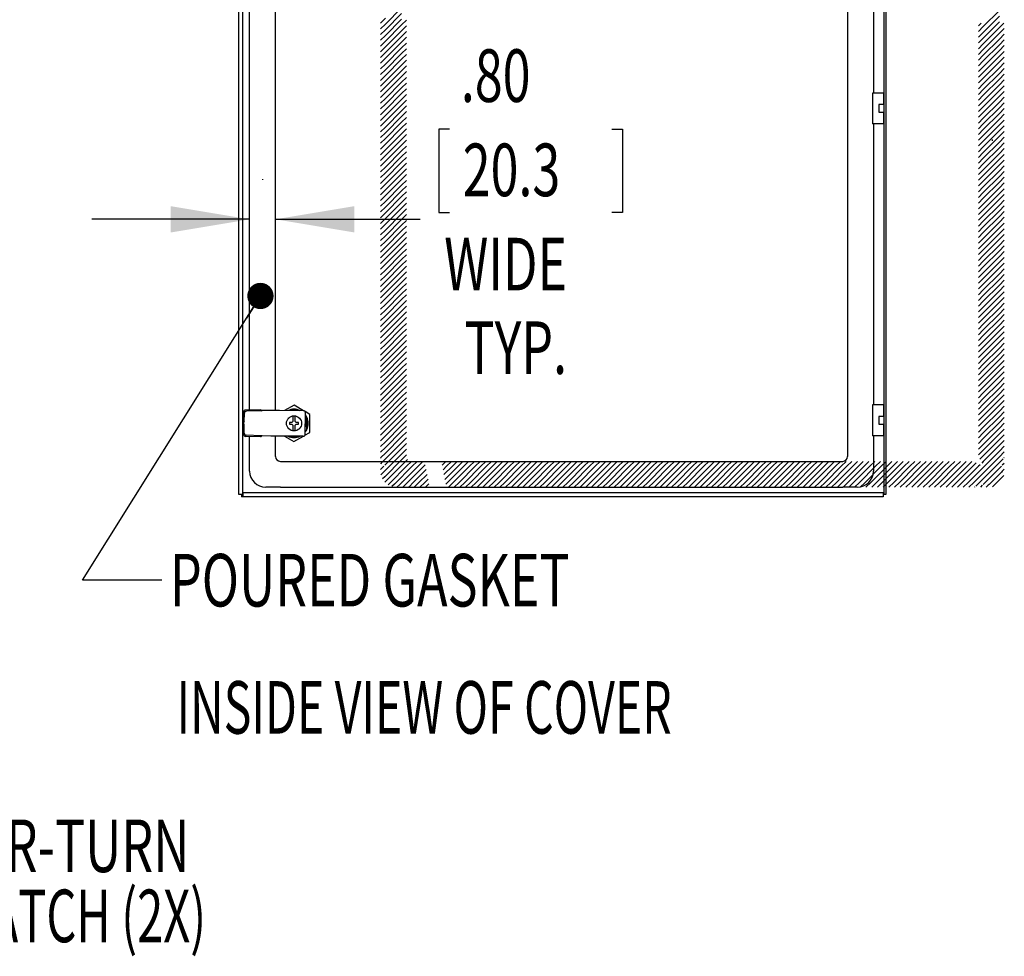
# Model space of a CAD drawing. Extents: x 3 to 218, y 3 to 140.
# Drawn here: x 70 to 100, y 64 to 93 of the extents above; entities that cross this region are included whole.
import ezdxf
from ezdxf.enums import TextEntityAlignment as Align

# ---------------------------------------------------------------- set-up
doc = ezdxf.new("R2010")
doc.units = 0
doc.header["$LTSCALE"] = 13
doc.layers.get('0').update_dxf_attribs({"linetype": 'CONTINUOUS'})
doc.dimstyles.new('SLDDIMSTYLE3', dxfattribs={"dimtxt": 1.625, "dimasz": 2.4375, "dimexe": 0, "dimexo": 0.0625, "dimgap": 0.40625, "dimtad": 0, "dimtih": 1, "dimtoh": 1, "dimrnd": 1e-09, "dimzin": 4, "dimsah": 1, "dimcen": 0.09, "dimazin": 3, "dimtfac": 1, "dimtmove": 0, "dimatfit": 3})

# ---------------------------------------------------------------- blocks, each defined once
blk = doc.blocks.new('SW_NOTE_9')
at = {"color": 0, "linetype": 'CONTINUOUS'}
blk.add_lwpolyline([(10.143, -12.663), (7.699, -12.663), (0, 0)], dxfattribs=at)
blk.add_solid([(0, 0), (0.919, -2.294), (1.613, -1.872)], dxfattribs=at)
for s, width, p in [('QUARTER-TURN', 0.7, (10.4, -13.986)), ('KEYED LATCH (2X)', 0.65625, (10.4, -16.152))]:
    blk.add_text(s, height=1.625, dxfattribs=dict(at, width=width)).set_placement(p, align=Align.BOTTOM_LEFT)
blk = doc.blocks.new('SW_HATCH_0')
at = {"color": 0, "linetype": 'CONTINUOUS'}
for p, q in [((0.158, -8.504), (-0.342, -9.004)), ((0.158, -8.68), (-0.342, -9.18)), ((18.638, -8.585), (18.138, -9.085)), ((18.638, -8.762), (18.138, -9.262)), ((-0.342, -8.827), (-0.492, -8.977)), ((-0.342, -9.004), (-0.492, -9.154)), ((0.158, -8.857), (-0.342, -9.357)), ((0.158, -9.034), (-0.342, -9.534)), ((0.308, -8.884), (0.158, -9.034)), ((0.308, -9.061), (0.158, -9.211)), ((18.069, -8.978), (17.988, -9.059)), ((18.138, -9.085), (17.988, -9.235)), ((18.638, -8.939), (18.138, -9.439)), ((18.638, -9.116), (18.138, -9.616)), ((18.776, -8.978), (18.638, -9.116)), ((-0.342, -9.18), (-0.492, -9.33)), ((-0.342, -9.357), (-0.492, -9.507)), ((0.158, -9.211), (-0.342, -9.711)), ((0.158, -9.388), (-0.342, -9.888)), ((0.308, -9.238), (0.158, -9.388)), ((0.308, -9.414), (0.158, -9.564)), ((18.138, -9.262), (17.988, -9.412)), ((18.638, -9.292), (18.138, -9.792)), ((18.788, -9.142), (18.638, -9.292)), ((18.788, -9.319), (18.638, -9.469)), ((-0.342, -9.534), (-0.492, -9.684)), ((-0.342, -9.711), (-0.492, -9.861)), ((0.158, -9.564), (-0.342, -10.064)), ((0.308, -9.591), (0.158, -9.741)), ((18.138, -9.439), (17.988, -9.589)), ((18.138, -9.616), (17.988, -9.766)), ((18.638, -9.469), (18.138, -9.969)), ((18.638, -9.646), (18.138, -10.146)), ((18.788, -9.496), (18.638, -9.646)), ((18.788, -9.673), (18.638, -9.823)), ((-0.342, -9.888), (-0.492, -10.038)), ((0.158, -9.741), (-0.342, -10.241)), ((0.158, -9.918), (-0.342, -10.418)), ((0.308, -9.768), (0.158, -9.918)), ((0.308, -9.945), (0.158, -10.095)), ((18.138, -9.792), (17.988, -9.942)), ((18.138, -9.969), (17.988, -10.119)), ((18.638, -9.823), (18.138, -10.323)), ((18.638, -9.999), (18.138, -10.499)), ((18.788, -9.849), (18.638, -9.999)), ((18.788, -10.026), (18.638, -10.176)), ((-0.342, -10.064), (-0.492, -10.214)), ((-0.342, -10.241), (-0.492, -10.391)), ((0.158, -10.095), (-0.342, -10.595)), ((0.158, -10.271), (-0.342, -10.771)), ((0.308, -10.121), (0.158, -10.271)), ((0.308, -10.298), (0.158, -10.448)), ((18.138, -10.146), (17.988, -10.296)), ((18.138, -10.323), (17.988, -10.473)), ((18.638, -10.176), (18.138, -10.676)), ((18.788, -10.203), (18.638, -10.353)), ((-0.342, -10.418), (-0.492, -10.568)), ((-0.342, -10.595), (-0.492, -10.745)), ((0.158, -10.448), (-0.342, -10.948)), ((0.158, -10.625), (-0.342, -11.125)), ((0.308, -10.475), (0.158, -10.625)), ((18.138, -10.499), (17.988, -10.649)), ((18.638, -10.353), (18.138, -10.853)), ((18.638, -10.53), (18.138, -11.03)), ((18.788, -10.38), (18.638, -10.53)), ((18.788, -10.557), (18.638, -10.707)), ((-0.342, -10.771), (-0.492, -10.921)), ((-0.342, -10.948), (-0.492, -11.098)), ((0.158, -10.802), (-0.342, -11.302)), ((0.308, -10.652), (0.158, -10.802)), ((0.308, -10.829), (0.158, -10.979)), ((18.138, -10.676), (17.988, -10.826)), ((18.138, -10.853), (17.988, -11.003)), ((18.638, -10.707), (18.138, -11.207)), ((18.638, -10.883), (18.138, -11.383)), ((18.788, -10.733), (18.638, -10.883)), ((18.788, -10.91), (18.638, -11.06)), ((-0.342, -11.125), (-0.492, -11.275)), ((0.158, -10.979), (-0.342, -11.479)), ((0.158, -11.155), (-0.342, -11.655)), ((0.308, -11.005), (0.158, -11.155)), ((0.308, -11.182), (0.158, -11.332)), ((18.138, -11.03), (17.988, -11.18)), ((18.138, -11.207), (17.988, -11.357)), ((18.638, -11.06), (18.138, -11.56)), ((18.638, -11.237), (18.138, -11.737)), ((18.788, -11.087), (18.638, -11.237)), ((-0.342, -11.302), (-0.492, -11.452)), ((-0.342, -11.479), (-0.492, -11.629)), ((0.158, -11.332), (-0.342, -11.832)), ((0.158, -11.509), (-0.342, -12.009)), ((0.308, -11.359), (0.158, -11.509)), ((0.308, -11.536), (0.158, -11.686)), ((18.138, -11.383), (17.988, -11.533)), ((18.138, -11.56), (17.988, -11.71)), ((18.638, -11.414), (18.138, -11.914)), ((18.788, -11.264), (18.638, -11.414)), ((18.788, -11.44), (18.638, -11.59)), ((-0.342, -11.655), (-0.492, -11.805)), ((-0.342, -11.832), (-0.492, -11.982)), ((0.158, -11.686), (-0.342, -12.186)), ((0.158, -11.862), (-0.342, -12.362)), ((0.308, -11.712), (0.158, -11.862)), ((18.138, -11.737), (17.988, -11.887)), ((18.638, -11.59), (18.138, -12.09)), ((18.638, -11.767), (18.138, -12.267)), ((18.788, -11.617), (18.638, -11.767)), ((18.788, -11.794), (18.638, -11.944)), ((-0.342, -12.009), (-0.492, -12.159)), ((0.158, -12.039), (-0.342, -12.539)), ((0.308, -11.889), (0.158, -12.039)), ((0.308, -12.066), (0.158, -12.216)), ((18.138, -11.914), (17.988, -12.064)), ((18.138, -12.09), (17.988, -12.24)), ((18.638, -11.944), (18.138, -12.444)), ((18.638, -12.121), (18.138, -12.621)), ((18.788, -11.971), (18.638, -12.121)), ((18.788, -12.148), (18.638, -12.298)), ((-0.342, -12.186), (-0.492, -12.336)), ((-0.342, -12.362), (-0.492, -12.512)), ((0.158, -12.216), (-0.342, -12.716)), ((0.158, -12.393), (-0.342, -12.893)), ((0.308, -12.243), (0.158, -12.393)), ((0.308, -12.42), (0.158, -12.57)), ((18.138, -12.267), (17.988, -12.417)), ((18.138, -12.444), (17.988, -12.594)), ((18.638, -12.298), (18.138, -12.798)), ((18.638, -12.474), (18.138, -12.974)), ((18.788, -12.324), (18.638, -12.474)), ((-0.342, -12.539), (-0.492, -12.689)), ((-0.342, -12.716), (-0.492, -12.866)), ((0.158, -12.57), (-0.342, -13.07)), ((0.158, -12.746), (-0.342, -13.246)), ((0.308, -12.596), (0.158, -12.746)), ((0.308, -12.773), (0.158, -12.923)), ((18.138, -12.621), (17.988, -12.771)), ((18.638, -12.651), (18.138, -13.151)), ((18.788, -12.501), (18.638, -12.651)), ((18.788, -12.678), (18.638, -12.828)), ((-0.342, -12.893), (-0.492, -13.043)), ((-0.342, -13.07), (-0.492, -13.22)), ((0.158, -12.923), (-0.342, -13.423)), ((0.308, -12.95), (0.158, -13.1)), ((18.138, -12.798), (17.988, -12.948)), ((18.138, -12.974), (17.988, -13.124)), ((18.638, -12.828), (18.138, -13.328)), ((18.638, -13.005), (18.138, -13.505)), ((18.788, -12.855), (18.638, -13.005)), ((18.788, -13.031), (18.638, -13.181)), ((-0.342, -13.246), (-0.492, -13.396)), ((0.158, -13.1), (-0.342, -13.6)), ((0.158, -13.277), (-0.342, -13.777)), ((0.308, -13.127), (0.158, -13.277)), ((0.308, -13.303), (0.158, -13.453)), ((18.138, -13.151), (17.988, -13.301)), ((18.138, -13.328), (17.988, -13.478)), ((18.638, -13.181), (18.138, -13.681)), ((18.638, -13.358), (18.138, -13.858)), ((18.788, -13.208), (18.638, -13.358)), ((18.788, -13.385), (18.638, -13.535)), ((-0.342, -13.423), (-0.492, -13.573)), ((-0.342, -13.6), (-0.492, -13.75)), ((0.158, -13.453), (-0.342, -13.953)), ((0.158, -13.63), (-0.342, -14.13)), ((0.308, -13.48), (0.158, -13.63)), ((0.308, -13.657), (0.158, -13.807)), ((18.138, -13.505), (17.988, -13.655)), ((18.138, -13.681), (17.988, -13.831)), ((18.638, -13.535), (18.138, -14.035)), ((18.788, -13.562), (18.638, -13.712)), ((-0.342, -13.777), (-0.492, -13.927)), ((-0.342, -13.953), (-0.492, -14.103)), ((0.158, -13.807), (-0.342, -14.307)), ((0.158, -13.984), (-0.342, -14.484)), ((0.308, -13.834), (0.158, -13.984)), ((18.138, -13.858), (17.988, -14.008)), ((18.638, -13.712), (18.138, -14.212)), ((18.638, -13.889), (18.138, -14.389)), ((18.788, -13.739), (18.638, -13.889)), ((18.788, -13.915), (18.638, -14.065)), ((-0.342, -14.13), (-0.492, -14.28)), ((0.158, -14.161), (-0.342, -14.661)), ((0.308, -14.011), (0.158, -14.161)), ((0.308, -14.187), (0.158, -14.337)), ((18.138, -14.035), (17.988, -14.185)), ((18.138, -14.212), (17.988, -14.362)), ((18.638, -14.065), (18.138, -14.565)), ((18.638, -14.242), (18.138, -14.742)), ((18.788, -14.092), (18.638, -14.242)), ((18.788, -14.269), (18.638, -14.419)), ((-0.342, -14.307), (-0.492, -14.457)), ((-0.342, -14.484), (-0.492, -14.634)), ((0.158, -14.337), (-0.342, -14.837)), ((0.158, -14.514), (-0.342, -15.014)), ((0.308, -14.364), (0.158, -14.514)), ((0.308, -14.541), (0.158, -14.691)), ((18.138, -14.389), (17.988, -14.539)), ((18.138, -14.565), (17.988, -14.715)), ((18.638, -14.419), (18.138, -14.919)), ((18.638, -14.596), (18.138, -15.096)), ((18.788, -14.446), (18.638, -14.596)), ((-0.342, -14.661), (-0.492, -14.811)), ((-0.342, -14.837), (-0.492, -14.987)), ((0.158, -14.691), (-0.342, -15.191)), ((0.158, -14.868), (-0.342, -15.368)), ((0.308, -14.718), (0.158, -14.868)), ((0.308, -14.894), (0.158, -15.044)), ((18.138, -14.742), (17.988, -14.892)), ((18.638, -14.772), (18.138, -15.272)), ((18.788, -14.622), (18.638, -14.772)), ((18.788, -14.799), (18.638, -14.949)), ((-0.342, -15.014), (-0.492, -15.164)), ((-0.342, -15.191), (-0.492, -15.341)), ((0.158, -15.044), (-0.342, -15.544)), ((0.308, -15.071), (0.158, -15.221)), ((18.138, -14.919), (17.988, -15.069)), ((18.138, -15.096), (17.988, -15.246)), ((18.638, -14.949), (18.138, -15.449)), ((18.638, -15.126), (18.138, -15.626)), ((18.788, -14.976), (18.638, -15.126)), ((18.788, -15.153), (18.638, -15.303)), ((-0.342, -15.368), (-0.492, -15.518)), ((0.158, -15.221), (-0.342, -15.721)), ((0.158, -15.398), (-0.342, -15.898)), ((0.308, -15.248), (0.158, -15.398)), ((0.308, -15.425), (0.158, -15.575)), ((18.138, -15.272), (17.988, -15.422)), ((18.138, -15.449), (17.988, -15.599)), ((18.638, -15.303), (18.138, -15.803)), ((18.638, -15.48), (18.138, -15.98)), ((18.788, -15.33), (18.638, -15.48)), ((18.788, -15.506), (18.638, -15.656)), ((-0.342, -15.544), (-0.492, -15.694)), ((-0.342, -15.721), (-0.492, -15.871)), ((0.158, -15.575), (-0.342, -16.075)), ((0.158, -15.752), (-0.342, -16.252)), ((0.308, -15.602), (0.158, -15.752)), ((0.308, -15.778), (0.158, -15.928)), ((18.138, -15.626), (17.988, -15.776)), ((18.138, -15.803), (17.988, -15.953)), ((18.638, -15.656), (18.138, -16.156)), ((18.788, -15.683), (18.638, -15.833)), ((-0.342, -15.898), (-0.492, -16.048)), ((-0.342, -16.075), (-0.492, -16.225)), ((0.158, -15.928), (-0.342, -16.428)), ((0.158, -16.105), (-0.342, -16.605)), ((0.308, -15.955), (0.158, -16.105)), ((18.138, -15.98), (17.988, -16.13)), ((18.638, -15.833), (18.138, -16.333)), ((18.638, -16.01), (18.138, -16.51)), ((18.788, -15.86), (18.638, -16.01)), ((18.788, -16.037), (18.638, -16.187)), ((-0.342, -16.252), (-0.492, -16.402)), ((-0.342, -16.428), (-0.492, -16.578)), ((0.158, -16.282), (-0.342, -16.782)), ((0.308, -16.132), (0.158, -16.282)), ((0.308, -16.309), (0.158, -16.459)), ((18.138, -16.156), (17.988, -16.306)), ((18.138, -16.333), (17.988, -16.483)), ((18.638, -16.187), (18.138, -16.687)), ((18.638, -16.363), (18.138, -16.863)), ((18.788, -16.213), (18.638, -16.363)), ((18.788, -16.39), (18.638, -16.54)), ((-0.342, -16.605), (-0.492, -16.755)), ((0.158, -16.459), (-0.342, -16.959)), ((0.158, -16.635), (-0.342, -17.135)), ((0.308, -16.485), (0.158, -16.635)), ((0.308, -16.662), (0.158, -16.812)), ((18.138, -16.51), (17.988, -16.66)), ((18.138, -16.687), (17.988, -16.837)), ((18.638, -16.54), (18.138, -17.04)), ((18.638, -16.717), (18.138, -17.217)), ((18.788, -16.567), (18.638, -16.717)), ((-0.342, -16.782), (-0.492, -16.932)), ((-0.342, -16.959), (-0.492, -17.109)), ((0.158, -16.812), (-0.342, -17.312)), ((0.158, -16.989), (-0.342, -17.489)), ((0.308, -16.839), (0.158, -16.989)), ((0.308, -17.016), (0.158, -17.166)), ((18.138, -16.863), (17.988, -17.013)), ((18.138, -17.04), (17.988, -17.19)), ((18.638, -16.894), (18.138, -17.394)), ((18.788, -16.744), (18.638, -16.894)), ((18.788, -16.921), (18.638, -17.071)), ((-0.342, -17.135), (-0.492, -17.285)), ((-0.342, -17.312), (-0.492, -17.462)), ((0.158, -17.166), (-0.342, -17.666)), ((0.158, -17.343), (-0.342, -17.843)), ((0.308, -17.193), (0.158, -17.343)), ((18.138, -17.217), (17.988, -17.367)), ((18.638, -17.071), (18.138, -17.571)), ((18.638, -17.247), (18.138, -17.747)), ((18.788, -17.097), (18.638, -17.247)), ((18.788, -17.274), (18.638, -17.424)), ((-0.342, -17.489), (-0.492, -17.639)), ((0.158, -17.519), (-0.342, -18.019)), ((0.308, -17.369), (0.158, -17.519)), ((0.308, -17.546), (0.158, -17.696)), ((18.138, -17.394), (17.988, -17.544)), ((18.138, -17.571), (17.988, -17.721)), ((18.638, -17.424), (18.138, -17.924)), ((18.638, -17.601), (18.138, -18.101)), ((18.788, -17.451), (18.638, -17.601)), ((18.788, -17.628), (18.638, -17.778)), ((-0.342, -17.666), (-0.492, -17.816)), ((-0.342, -17.843), (-0.492, -17.993)), ((0.158, -17.696), (-0.342, -18.196)), ((0.158, -17.873), (-0.342, -18.373)), ((0.308, -17.723), (0.158, -17.873)), ((0.308, -17.9), (0.158, -18.05)), ((18.138, -17.747), (17.988, -17.897)), ((18.138, -17.924), (17.988, -18.074)), ((18.638, -17.778), (18.138, -18.278)), ((18.638, -17.954), (18.138, -18.454)), ((18.788, -17.804), (18.638, -17.954)), ((-0.342, -18.019), (-0.492, -18.169)), ((-0.342, -18.196), (-0.492, -18.346)), ((0.158, -18.05), (-0.342, -18.55)), ((0.158, -18.226), (-0.342, -18.726)), ((0.308, -18.076), (0.158, -18.226)), ((0.308, -18.253), (0.158, -18.403)), ((18.138, -18.101), (17.988, -18.251)), ((18.638, -18.131), (18.138, -18.631)), ((18.788, -17.981), (18.638, -18.131)), ((18.788, -18.158), (18.638, -18.308)), ((-0.342, -18.373), (-0.492, -18.523)), ((-0.342, -18.55), (-0.492, -18.7)), ((0.158, -18.403), (-0.342, -18.903)), ((0.308, -18.43), (0.158, -18.58)), ((18.138, -18.278), (17.988, -18.428)), ((18.138, -18.454), (17.988, -18.604)), ((18.638, -18.308), (18.138, -18.808)), ((18.638, -18.485), (18.138, -18.985)), ((18.788, -18.335), (18.638, -18.485)), ((18.788, -18.512), (18.638, -18.662)), ((-0.342, -18.726), (-0.492, -18.876)), ((0.158, -18.58), (-0.342, -19.08)), ((0.158, -18.757), (-0.342, -19.257)), ((0.308, -18.607), (0.158, -18.757)), ((0.308, -18.784), (0.158, -18.934)), ((18.138, -18.631), (17.988, -18.781)), ((18.138, -18.808), (17.988, -18.958)), ((18.638, -18.662), (18.138, -19.162)), ((18.638, -18.838), (18.138, -19.338)), ((18.788, -18.688), (18.638, -18.838)), ((18.788, -18.865), (18.638, -19.015)), ((-0.342, -18.903), (-0.492, -19.053)), ((-0.342, -19.08), (-0.492, -19.23)), ((0.158, -18.934), (-0.342, -19.434)), ((0.158, -19.11), (-0.342, -19.61)), ((0.308, -18.96), (0.158, -19.11)), ((0.308, -19.137), (0.158, -19.287)), ((18.138, -18.985), (17.988, -19.135)), ((18.138, -19.162), (17.988, -19.312)), ((18.638, -19.015), (18.138, -19.515)), ((18.788, -19.042), (18.638, -19.192)), ((-0.342, -19.257), (-0.492, -19.407)), ((-0.342, -19.434), (-0.492, -19.584)), ((0.158, -19.287), (-0.342, -19.787)), ((0.158, -19.464), (-0.342, -19.964)), ((0.308, -19.314), (0.158, -19.464)), ((18.138, -19.338), (17.988, -19.488)), ((18.638, -19.192), (18.138, -19.692)), ((18.638, -19.369), (18.138, -19.869)), ((18.788, -19.219), (18.638, -19.369)), ((18.788, -19.395), (18.638, -19.545)), ((-0.342, -19.61), (-0.492, -19.76)), ((0.158, -19.641), (-0.342, -20.141)), ((0.308, -19.491), (0.158, -19.641)), ((0.308, -19.667), (0.158, -19.817)), ((18.138, -19.515), (17.988, -19.665)), ((18.138, -19.692), (17.988, -19.842)), ((18.638, -19.545), (18.138, -20.045)), ((18.638, -19.722), (18.138, -20.222)), ((18.788, -19.572), (18.638, -19.722)), ((18.788, -19.749), (18.638, -19.899)), ((-0.342, -19.787), (-0.492, -19.937)), ((-0.342, -19.964), (-0.492, -20.114)), ((0.158, -19.817), (-0.342, -20.317)), ((0.158, -19.994), (-0.342, -20.494)), ((0.308, -19.844), (0.158, -19.994)), ((0.308, -20.021), (0.158, -20.171)), ((18.138, -19.869), (17.988, -20.019)), ((18.138, -20.045), (17.988, -20.195)), ((18.638, -19.899), (18.138, -20.399)), ((18.638, -20.076), (18.138, -20.576)), ((18.788, -19.926), (18.638, -20.076)), ((-0.342, -20.141), (-0.492, -20.291)), ((-0.342, -20.317), (-0.492, -20.467)), ((0.158, -20.171), (-0.342, -20.671)), ((0.158, -20.348), (-0.342, -20.848)), ((0.308, -20.198), (0.158, -20.348)), ((0.308, -20.375), (0.158, -20.525)), ((18.138, -20.222), (17.988, -20.372)), ((18.638, -20.253), (18.138, -20.753)), ((18.788, -20.103), (18.638, -20.253)), ((18.788, -20.279), (18.638, -20.429)), ((-0.342, -20.494), (-0.492, -20.644)), ((-0.342, -20.671), (-0.492, -20.821)), ((0.158, -20.525), (-0.342, -21.025)), ((0.308, -20.551), (0.158, -20.701)), ((18.138, -20.399), (17.988, -20.549)), ((18.138, -20.576), (17.988, -20.726)), ((18.638, -20.429), (18.138, -20.929)), ((18.638, -20.606), (18.138, -21.106)), ((18.788, -20.456), (18.638, -20.606)), ((18.788, -20.633), (18.638, -20.783)), ((-0.342, -20.848), (-0.492, -20.998)), ((0.158, -20.701), (-0.342, -21.201)), ((0.158, -20.878), (-0.342, -21.378)), ((0.308, -20.728), (0.158, -20.878)), ((0.308, -20.905), (0.158, -21.055)), ((18.138, -20.753), (17.988, -20.903)), ((18.138, -20.929), (17.988, -21.079)), ((18.638, -20.783), (18.138, -21.283)), ((18.638, -20.96), (18.138, -21.46)), ((18.788, -20.81), (18.638, -20.96)), ((18.788, -20.986), (18.638, -21.136)), ((-0.342, -21.025), (-0.492, -21.175)), ((-0.342, -21.201), (-0.492, -21.351)), ((0.158, -21.055), (-0.342, -21.555)), ((0.158, -21.232), (-0.342, -21.732)), ((0.308, -21.082), (0.158, -21.232)), ((0.308, -21.258), (0.158, -21.408)), ((18.138, -21.106), (17.988, -21.256)), ((18.138, -21.283), (17.988, -21.433)), ((18.638, -21.136), (18.138, -21.636)), ((18.788, -21.163), (18.638, -21.313)), ((-0.342, -21.378), (-0.492, -21.528)), ((-0.342, -21.555), (-0.492, -21.705)), ((0.158, -21.408), (-0.342, -21.908)), ((0.158, -21.585), (-0.342, -22.085)), ((0.308, -21.435), (0.158, -21.585)), ((18.138, -21.46), (17.988, -21.61)), ((18.638, -21.313), (18.138, -21.813)), ((18.638, -21.49), (18.138, -21.99)), ((18.788, -21.34), (18.638, -21.49)), ((18.788, -21.517), (18.638, -21.667)), ((-0.342, -21.732), (-0.492, -21.882)), ((-0.342, -21.908), (-0.492, -22.058)), ((0.158, -21.762), (-0.342, -22.262)), ((0.308, -21.612), (0.158, -21.762)), ((0.308, -21.789), (0.158, -21.939)), ((18.138, -21.636), (17.988, -21.786)), ((18.138, -21.813), (17.988, -21.963)), ((18.638, -21.667), (18.138, -22.167)), ((18.638, -21.844), (18.138, -22.344)), ((18.788, -21.694), (18.638, -21.844)), ((18.788, -21.87), (18.638, -22.02)), ((-0.342, -22.085), (-0.492, -22.235)), ((0.158, -21.939), (-0.342, -22.439)), ((0.158, -22.116), (-0.342, -22.616)), ((0.308, -21.966), (0.158, -22.116)), ((0.308, -22.142), (0.158, -22.292)), ((18.638, -22.197), (17.668, -23.167)), ((18.138, -21.99), (17.988, -22.14)), ((18.138, -22.167), (17.988, -22.317)), ((18.638, -22.02), (18.138, -22.52)), ((18.788, -22.047), (18.638, -22.197)), ((-0.483, -22.404), (-0.492, -22.412)), ((-0.342, -22.262), (-0.477, -22.397)), ((-0.342, -22.439), (-0.418, -22.515)), ((0.158, -22.292), (-0.4, -22.851)), ((0.158, -22.469), (-0.363, -22.991)), ((0.308, -22.319), (0.158, -22.469)), ((0.342, -22.462), (0.18, -22.624)), ((0.464, -22.517), (0.314, -22.667)), ((0.64, -22.517), (0.49, -22.667)), ((0.817, -22.517), (0.667, -22.667)), ((1.524, -22.517), (1.411, -22.631)), ((1.701, -22.517), (1.551, -22.667)), ((1.878, -22.517), (1.728, -22.667)), ((2.055, -22.517), (1.905, -22.667)), ((2.231, -22.517), (2.081, -22.667)), ((2.408, -22.517), (2.258, -22.667)), ((2.585, -22.517), (2.435, -22.667)), ((2.762, -22.517), (2.612, -22.667)), ((2.938, -22.517), (2.788, -22.667)), ((3.115, -22.517), (2.965, -22.667)), ((3.292, -22.517), (3.142, -22.667)), ((3.469, -22.517), (3.319, -22.667)), ((3.646, -22.517), (3.496, -22.667)), ((3.822, -22.517), (3.672, -22.667)), ((3.999, -22.517), (3.849, -22.667)), ((4.176, -22.517), (4.026, -22.667)), ((4.353, -22.517), (4.203, -22.667)), ((4.529, -22.517), (4.379, -22.667)), ((4.706, -22.517), (4.556, -22.667)), ((4.883, -22.517), (4.733, -22.667)), ((5.06, -22.517), (4.91, -22.667)), ((5.236, -22.517), (5.086, -22.667)), ((5.413, -22.517), (5.263, -22.667)), ((5.59, -22.517), (5.44, -22.667)), ((5.767, -22.517), (5.617, -22.667)), ((5.944, -22.517), (5.794, -22.667)), ((6.12, -22.517), (5.97, -22.667)), ((6.297, -22.517), (6.147, -22.667)), ((6.474, -22.517), (6.324, -22.667)), ((6.651, -22.517), (6.501, -22.667)), ((6.827, -22.517), (6.677, -22.667)), ((7.004, -22.517), (6.854, -22.667)), ((7.181, -22.517), (7.031, -22.667)), ((7.358, -22.517), (7.208, -22.667)), ((7.535, -22.517), (7.385, -22.667)), ((7.711, -22.517), (7.561, -22.667)), ((7.888, -22.517), (7.738, -22.667)), ((8.065, -22.517), (7.915, -22.667)), ((8.242, -22.517), (8.092, -22.667)), ((8.418, -22.517), (8.268, -22.667)), ((8.595, -22.517), (8.445, -22.667)), ((8.772, -22.517), (8.622, -22.667)), ((8.949, -22.517), (8.799, -22.667)), ((9.126, -22.517), (8.976, -22.667)), ((9.302, -22.517), (9.152, -22.667)), ((9.479, -22.517), (9.329, -22.667)), ((9.656, -22.517), (9.506, -22.667)), ((9.833, -22.517), (9.683, -22.667)), ((10.009, -22.517), (9.859, -22.667)), ((10.186, -22.517), (10.036, -22.667)), ((10.363, -22.517), (10.213, -22.667)), ((10.54, -22.517), (10.39, -22.667)), ((10.717, -22.517), (10.567, -22.667)), ((10.893, -22.517), (10.743, -22.667)), ((11.07, -22.517), (10.92, -22.667)), ((11.247, -22.517), (11.097, -22.667)), ((11.424, -22.517), (11.274, -22.667)), ((11.6, -22.517), (11.45, -22.667)), ((11.777, -22.517), (11.627, -22.667)), ((11.954, -22.517), (11.804, -22.667)), ((12.131, -22.517), (11.981, -22.667)), ((12.308, -22.517), (12.158, -22.667)), ((12.484, -22.517), (12.334, -22.667)), ((12.661, -22.517), (12.511, -22.667)), ((12.838, -22.517), (12.688, -22.667)), ((13.015, -22.517), (12.865, -22.667)), ((13.191, -22.517), (13.041, -22.667)), ((13.368, -22.517), (13.218, -22.667)), ((13.545, -22.517), (13.395, -22.667)), ((13.722, -22.517), (13.572, -22.667)), ((13.899, -22.517), (13.749, -22.667)), ((14.075, -22.517), (13.925, -22.667)), ((14.252, -22.517), (14.102, -22.667)), ((14.429, -22.517), (14.279, -22.667)), ((14.606, -22.517), (14.456, -22.667)), ((14.782, -22.517), (14.632, -22.667)), ((14.959, -22.517), (14.809, -22.667)), ((15.136, -22.517), (14.986, -22.667)), ((15.313, -22.517), (15.163, -22.667)), ((15.49, -22.517), (15.34, -22.667)), ((15.666, -22.517), (15.516, -22.667)), ((15.843, -22.517), (15.693, -22.667)), ((16.02, -22.517), (15.87, -22.667)), ((16.197, -22.517), (16.047, -22.667)), ((16.373, -22.517), (16.223, -22.667)), ((16.55, -22.517), (16.4, -22.667)), ((16.727, -22.517), (16.577, -22.667)), ((16.904, -22.517), (16.754, -22.667)), ((17.081, -22.517), (16.931, -22.667)), ((17.257, -22.517), (17.107, -22.667)), ((17.434, -22.517), (17.284, -22.667)), ((17.611, -22.517), (17.461, -22.667)), ((17.788, -22.517), (17.638, -22.667)), ((18.638, -22.374), (17.845, -23.167)), ((18.138, -22.344), (18.03, -22.452)), ((18.138, -22.52), (18.089, -22.569)), ((18.788, -22.224), (18.638, -22.374)), ((18.755, -22.434), (18.638, -22.551)), ((18.788, -22.401), (18.778, -22.411)), ((-0.437, -22.535), (-0.492, -22.589)), ((-0.402, -22.676), (-0.492, -22.766)), ((-0.394, -22.667), (-0.402, -22.676)), ((-0.342, -22.616), (-0.359, -22.633)), ((0.158, -22.646), (-0.292, -23.096)), ((0.314, -22.667), (-0.193, -23.174)), ((0.49, -22.667), (-0.063, -23.221)), ((0.18, -22.624), (0.158, -22.646)), ((0.667, -22.667), (0.167, -23.167)), ((0.844, -22.667), (0.344, -23.167)), ((0.917, -22.771), (0.521, -23.167)), ((0.887, -22.624), (0.844, -22.667)), ((1.551, -22.667), (1.44, -22.778)), ((1.728, -22.667), (1.47, -22.925)), ((1.905, -22.667), (1.499, -23.073)), ((2.081, -22.667), (1.581, -23.167)), ((2.258, -22.667), (1.758, -23.167)), ((2.435, -22.667), (1.935, -23.167)), ((2.612, -22.667), (2.112, -23.167)), ((2.788, -22.667), (2.288, -23.167)), ((2.965, -22.667), (2.465, -23.167)), ((3.142, -22.667), (2.642, -23.167)), ((3.319, -22.667), (2.819, -23.167)), ((3.496, -22.667), (2.996, -23.167)), ((3.672, -22.667), (3.172, -23.167)), ((3.849, -22.667), (3.349, -23.167)), ((4.026, -22.667), (3.526, -23.167)), ((4.203, -22.667), (3.703, -23.167)), ((4.379, -22.667), (3.879, -23.167)), ((4.556, -22.667), (4.056, -23.167)), ((4.733, -22.667), (4.233, -23.167)), ((4.91, -22.667), (4.41, -23.167)), ((5.086, -22.667), (4.586, -23.167)), ((5.263, -22.667), (4.763, -23.167)), ((5.44, -22.667), (4.94, -23.167)), ((5.617, -22.667), (5.117, -23.167)), ((5.794, -22.667), (5.294, -23.167)), ((5.97, -22.667), (5.47, -23.167)), ((6.147, -22.667), (5.647, -23.167)), ((6.324, -22.667), (5.824, -23.167)), ((6.501, -22.667), (6.001, -23.167)), ((6.677, -22.667), (6.177, -23.167)), ((6.854, -22.667), (6.354, -23.167)), ((7.031, -22.667), (6.531, -23.167)), ((7.208, -22.667), (6.708, -23.167)), ((7.385, -22.667), (6.885, -23.167)), ((7.561, -22.667), (7.061, -23.167)), ((7.738, -22.667), (7.238, -23.167)), ((7.915, -22.667), (7.415, -23.167)), ((8.092, -22.667), (7.592, -23.167)), ((8.268, -22.667), (7.768, -23.167)), ((8.445, -22.667), (7.945, -23.167)), ((8.622, -22.667), (8.122, -23.167)), ((8.799, -22.667), (8.299, -23.167)), ((8.976, -22.667), (8.476, -23.167)), ((9.152, -22.667), (8.652, -23.167)), ((9.329, -22.667), (8.829, -23.167)), ((9.506, -22.667), (9.006, -23.167)), ((9.683, -22.667), (9.183, -23.167)), ((9.859, -22.667), (9.359, -23.167)), ((10.036, -22.667), (9.536, -23.167)), ((10.213, -22.667), (9.713, -23.167)), ((10.39, -22.667), (9.89, -23.167)), ((10.567, -22.667), (10.067, -23.167)), ((10.743, -22.667), (10.243, -23.167)), ((10.92, -22.667), (10.42, -23.167)), ((11.097, -22.667), (10.597, -23.167)), ((11.274, -22.667), (10.774, -23.167)), ((11.45, -22.667), (10.95, -23.167)), ((11.627, -22.667), (11.127, -23.167)), ((11.804, -22.667), (11.304, -23.167)), ((11.981, -22.667), (11.481, -23.167)), ((12.158, -22.667), (11.658, -23.167)), ((12.334, -22.667), (11.834, -23.167)), ((12.511, -22.667), (12.011, -23.167)), ((12.688, -22.667), (12.188, -23.167)), ((12.865, -22.667), (12.365, -23.167)), ((13.041, -22.667), (12.541, -23.167)), ((13.218, -22.667), (12.718, -23.167)), ((13.395, -22.667), (12.895, -23.167)), ((13.572, -22.667), (13.072, -23.167)), ((13.749, -22.667), (13.249, -23.167)), ((13.925, -22.667), (13.425, -23.167)), ((14.102, -22.667), (13.602, -23.167)), ((14.279, -22.667), (13.779, -23.167)), ((14.456, -22.667), (13.956, -23.167)), ((14.632, -22.667), (14.132, -23.167)), ((14.809, -22.667), (14.309, -23.167)), ((14.986, -22.667), (14.486, -23.167)), ((15.163, -22.667), (14.663, -23.167)), ((15.34, -22.667), (14.84, -23.167)), ((15.516, -22.667), (15.016, -23.167)), ((15.693, -22.667), (15.193, -23.167)), ((15.87, -22.667), (15.37, -23.167)), ((16.047, -22.667), (15.547, -23.167)), ((16.223, -22.667), (15.723, -23.167)), ((16.4, -22.667), (15.9, -23.167)), ((16.577, -22.667), (16.077, -23.167)), ((16.754, -22.667), (16.254, -23.167)), ((16.931, -22.667), (16.431, -23.167)), ((17.107, -22.667), (16.607, -23.167)), ((17.284, -22.667), (16.784, -23.167)), ((17.461, -22.667), (16.961, -23.167)), ((17.638, -22.667), (17.138, -23.167)), ((17.814, -22.667), (17.314, -23.167)), ((17.991, -22.667), (17.491, -23.167)), ((17.922, -22.559), (17.814, -22.667)), ((18.04, -22.618), (17.991, -22.667)), ((18.638, -22.551), (18.022, -23.167)), ((18.698, -22.667), (18.138, -23.227)), ((18.725, -22.817), (18.697, -22.845)), ((18.788, -22.754), (18.725, -22.817)), ((18.788, -22.577), (18.727, -22.638)), ((-0.4, -22.851), (-0.479, -22.93)), ((-0.363, -22.991), (-0.43, -23.058)), ((-0.292, -23.096), (-0.356, -23.16)), ((0.946, -22.918), (0.697, -23.167)), ((0.976, -23.066), (0.874, -23.167)), ((18.697, -22.845), (18.316, -23.227)), ((18.771, -22.948), (18.419, -23.3)), ((-0.193, -23.174), (-0.259, -23.24)), ((-0.063, -23.221), (-0.138, -23.296)), ((0.107, -23.227), (0.017, -23.317)), ((0.158, -23.176), (0.107, -23.227)), ((0.164, -23.17), (0.161, -23.173)), ((0.167, -23.167), (0.164, -23.17)), ((0.259, -23.252), (0.194, -23.317)), ((0.282, -23.229), (0.259, -23.252)), ((0.344, -23.167), (0.282, -23.229)), ((0.39, -23.298), (0.371, -23.317)), ((0.4, -23.288), (0.39, -23.298)), ((0.521, -23.167), (0.4, -23.288)), ((0.697, -23.167), (0.547, -23.317)), ((0.874, -23.167), (0.724, -23.317)), ((1.006, -23.213), (0.901, -23.317)), ((1.581, -23.167), (1.529, -23.22)), ((1.758, -23.167), (1.608, -23.317)), ((1.935, -23.167), (1.785, -23.317)), ((2.112, -23.167), (1.962, -23.317)), ((2.288, -23.167), (2.138, -23.317)), ((2.465, -23.167), (2.315, -23.317)), ((2.642, -23.167), (2.492, -23.317)), ((2.819, -23.167), (2.669, -23.317)), ((2.996, -23.167), (2.846, -23.317)), ((3.172, -23.167), (3.022, -23.317)), ((3.349, -23.167), (3.199, -23.317)), ((3.526, -23.167), (3.376, -23.317)), ((3.703, -23.167), (3.553, -23.317)), ((3.879, -23.167), (3.729, -23.317)), ((4.056, -23.167), (3.906, -23.317)), ((4.233, -23.167), (4.083, -23.317)), ((4.41, -23.167), (4.26, -23.317)), ((4.586, -23.167), (4.436, -23.317)), ((4.763, -23.167), (4.613, -23.317)), ((4.94, -23.167), (4.79, -23.317)), ((5.117, -23.167), (4.967, -23.317)), ((5.294, -23.167), (5.144, -23.317)), ((5.47, -23.167), (5.32, -23.317)), ((5.647, -23.167), (5.497, -23.317)), ((5.824, -23.167), (5.674, -23.317)), ((6.001, -23.167), (5.851, -23.317)), ((6.177, -23.167), (6.027, -23.317)), ((6.354, -23.167), (6.204, -23.317)), ((6.531, -23.167), (6.381, -23.317)), ((6.708, -23.167), (6.558, -23.317)), ((6.885, -23.167), (6.735, -23.317)), ((7.061, -23.167), (6.911, -23.317)), ((7.238, -23.167), (7.088, -23.317)), ((7.415, -23.167), (7.265, -23.317)), ((7.592, -23.167), (7.442, -23.317)), ((7.768, -23.167), (7.618, -23.317)), ((7.945, -23.167), (7.795, -23.317)), ((8.122, -23.167), (7.972, -23.317)), ((8.299, -23.167), (8.149, -23.317)), ((8.476, -23.167), (8.326, -23.317)), ((8.652, -23.167), (8.502, -23.317)), ((8.829, -23.167), (8.679, -23.317)), ((9.006, -23.167), (8.856, -23.317)), ((9.183, -23.167), (9.033, -23.317)), ((9.359, -23.167), (9.209, -23.317)), ((9.536, -23.167), (9.386, -23.317)), ((9.713, -23.167), (9.563, -23.317)), ((9.89, -23.167), (9.74, -23.317)), ((10.067, -23.167), (9.917, -23.317)), ((10.243, -23.167), (10.093, -23.317)), ((10.42, -23.167), (10.27, -23.317)), ((10.597, -23.167), (10.447, -23.317)), ((10.774, -23.167), (10.624, -23.317)), ((10.95, -23.167), (10.8, -23.317)), ((11.127, -23.167), (10.977, -23.317)), ((11.304, -23.167), (11.154, -23.317)), ((11.481, -23.167), (11.331, -23.317)), ((11.658, -23.167), (11.508, -23.317)), ((11.834, -23.167), (11.684, -23.317)), ((12.011, -23.167), (11.861, -23.317)), ((12.188, -23.167), (12.038, -23.317)), ((12.365, -23.167), (12.215, -23.317)), ((12.541, -23.167), (12.391, -23.317)), ((12.718, -23.167), (12.568, -23.317)), ((12.895, -23.167), (12.745, -23.317)), ((13.072, -23.167), (12.922, -23.317)), ((13.249, -23.167), (13.099, -23.317)), ((13.425, -23.167), (13.275, -23.317)), ((13.602, -23.167), (13.452, -23.317)), ((13.779, -23.167), (13.629, -23.317)), ((13.956, -23.167), (13.806, -23.317)), ((14.132, -23.167), (13.982, -23.317)), ((14.309, -23.167), (14.159, -23.317)), ((14.486, -23.167), (14.336, -23.317)), ((14.663, -23.167), (14.513, -23.317)), ((14.84, -23.167), (14.69, -23.317)), ((15.016, -23.167), (14.866, -23.317)), ((15.193, -23.167), (15.043, -23.317)), ((15.37, -23.167), (15.22, -23.317)), ((15.547, -23.167), (15.397, -23.317)), ((15.723, -23.167), (15.573, -23.317)), ((15.9, -23.167), (15.75, -23.317)), ((16.077, -23.167), (15.927, -23.317)), ((16.254, -23.167), (16.104, -23.317)), ((16.431, -23.167), (16.281, -23.317)), ((16.607, -23.167), (16.457, -23.317)), ((16.784, -23.167), (16.634, -23.317)), ((16.961, -23.167), (16.811, -23.317)), ((17.138, -23.167), (16.988, -23.317)), ((17.314, -23.167), (17.164, -23.317)), ((17.491, -23.167), (17.341, -23.317)), ((17.668, -23.167), (17.518, -23.317)), ((17.845, -23.167), (17.695, -23.317)), ((17.882, -23.307), (17.872, -23.317)), ((18.022, -23.167), (17.905, -23.284)), ((18.109, -23.256), (18.048, -23.317)), ((18.288, -23.254), (18.225, -23.317)), ((18.316, -23.227), (18.288, -23.254))]:
    blk.add_line(p, q, dxfattribs=at)
blk = doc.blocks.new('*D29')
at = {"color": 7, "linetype": 'CONTINUOUS'}
for p, q in [((82.977, 90.025), (82.648, 90.025)), ((82.648, 90.025), (82.648, 87.443)), ((88.002, 90.025), (88.331, 90.025)), ((88.331, 90.025), (88.331, 87.443)), ((82.648, 87.443), (82.977, 87.443)), ((88.331, 87.443), (88.002, 87.443)), ((76.803, 87.236), (71.928, 87.236)), ((77.603, 87.236), (82.071, 87.236))]:
    blk.add_line(p, q, dxfattribs=at)
for points in [[(76.803, 87.236), (74.365, 87.642), (74.365, 86.83)], [(77.603, 87.236), (80.04, 86.83), (80.04, 87.642)]]:
    blk.add_solid(points, dxfattribs=at)
at = {"color": 7, "linetype": 'CONTINUOUS', "width": 0.7}
for s, p in [('.80', (83.33, 90.355, 3.79)), ('20.3', (83.389, 87.443, 3.79)), ('WIDE', (82.817, 84.532, 3.79)), ('TYP.', (83.446, 81.95, 3.79))]:
    blk.add_text(s, height=1.625, dxfattribs=at).set_placement(p, align=Align.BOTTOM_LEFT)
blk = doc.blocks.new('_DOT')
at = {"color": 0, "linetype": 'BYBLOCK'}
blk.add_line((-0.5, 0), (-1, 0), dxfattribs=at)
at = {"color": 0, "linetype": 'BYBLOCK', "const_width": 0.5}
blk.add_lwpolyline([(-0.25, 0, 1), (0.25, 0, 1)], format="xyb", close=True, dxfattribs=at)
blk = doc.blocks.new('SW_NOTE_14')
at = {"color": 0, "linetype": 'CONTINUOUS'}
blk.add_lwpolyline([(-3.052, -8.779), (-5.496, -8.779), (0, 0)], dxfattribs=at)
at = {"color": 0, "linetype": 'CONTINUOUS', "xscale": 0.8125, "yscale": 0.8125, "rotation": 57.9496982618}
blk.add_blockref('_DOT', (0, 0, -4.141), dxfattribs=at)
at = {"color": 0, "linetype": 'CONTINUOUS', "width": 0.7}
blk.add_text('POURED GASKET', height=1.625, dxfattribs=at).set_placement((-2.796, -10.101), align=Align.BOTTOM_LEFT)

msp = doc.modelspace()

# ---------------------------------------------------------------- linework, layer by layer
at = {"color": 7, "linetype": 'CONTINUOUS'}
for p, q in [((76.467, 78.739), (76.467, 102.583)), ((76.595, 78.739), (76.595, 102.583)), ((96.403, 102.583), (96.403, 78.739)), ((96.465, 102.583), (96.465, 78.739)), ((95.283, 101.415), (95.283, 79.908)), ((76.803, 81.346), (76.803, 99.981)), ((77.603, 81.327), (77.603, 99.997)), ((96.083, 99.818), (96.083, 91.138)), ((96.059, 91.138), (96.059, 90.183)), ((96.192, 91.138), (96.059, 91.138)), ((96.397, 91.138), (96.192, 91.138)), ((96.397, 91.138), (96.397, 90.779)), ((96.403, 91.138), (96.397, 91.138)), ((96.255, 90.779), (96.255, 90.543)), ((96.397, 90.779), (96.255, 90.779)), ((96.403, 90.779), (96.397, 90.779)), ((96.255, 90.543), (96.397, 90.543)), ((96.397, 90.543), (96.397, 90.183)), ((96.397, 90.543), (96.403, 90.543)), ((96.192, 90.183), (96.059, 90.183)), ((96.083, 90.183), (96.083, 81.503)), ((96.397, 90.183), (96.192, 90.183)), ((96.403, 90.183), (96.397, 90.183)), ((99.751, 89.698), (99.751, 89.658)), ((77.201, 88.477), (77.201, 88.454)), ((76.608, 81.017), (76.617, 81.282)), ((77.144, 81.355), (76.68, 81.343)), ((77.166, 81.318), (76.703, 81.307)), ((77.166, 81.318), (77.144, 81.355)), ((77.144, 81.355), (77.192, 81.329)), ((77.166, 81.318), (77.192, 81.329)), ((77.466, 81.328), (77.192, 81.329)), ((77.709, 81.327), (77.597, 81.327)), ((78.464, 81.324), (77.723, 81.327)), ((78.177, 81.494), (77.883, 81.326)), ((78.361, 81.327), (77.989, 81.327)), ((78.469, 81.324), (78.177, 81.494)), ((78.663, 81.211), (78.515, 81.297)), ((78.524, 80.599), (78.526, 81.262)), ((96.059, 81.503), (96.059, 80.548)), ((96.192, 81.503), (96.059, 81.503)), ((96.397, 81.503), (96.192, 81.503)), ((96.397, 81.503), (96.397, 81.144)), ((96.403, 81.503), (96.397, 81.503)), ((76.608, 81.017), (76.631, 80.98)), ((76.625, 80.97), (76.608, 81.017)), ((76.625, 80.97), (76.631, 80.98)), ((76.625, 80.904), (76.625, 80.97)), ((76.631, 80.98), (76.64, 81.246)), ((78.003, 81.104), (78.017, 81.104)), ((78.003, 81.091), (78.003, 81.104)), ((78.037, 80.955), (78.034, 80.955)), ((78.034, 80.955), (78.034, 80.909)), ((78.105, 80.955), (78.037, 80.955)), ((78.105, 80.955), (78.136, 80.986)), ((78.136, 81.066), (78.136, 80.986)), ((78.214, 80.986), (78.214, 81.066)), ((78.214, 80.986), (78.245, 80.954)), ((78.313, 80.954), (78.245, 80.954)), ((78.315, 80.954), (78.313, 80.954)), ((78.315, 80.908), (78.315, 80.954)), ((78.334, 81.103), (78.347, 81.103)), ((78.347, 81.103), (78.347, 81.09)), ((78.567, 80.737), (78.568, 81.124)), ((78.57, 80.746), (78.57, 81.118)), ((78.661, 80.649), (78.663, 81.211)), ((96.255, 81.144), (96.255, 80.908)), ((96.397, 81.144), (96.255, 81.144)), ((96.403, 81.144), (96.397, 81.144)), ((76.608, 80.857), (76.625, 80.904)), ((76.608, 80.857), (76.631, 80.893)), ((76.615, 80.591), (76.608, 80.857)), ((76.631, 80.893), (76.625, 80.904)), ((76.638, 80.627), (76.631, 80.893)), ((78.002, 80.76), (78.002, 80.774)), ((78.015, 80.76), (78.002, 80.76)), ((78.034, 80.909), (78.037, 80.909)), ((78.037, 80.909), (78.105, 80.909)), ((78.136, 80.878), (78.105, 80.909)), ((78.136, 80.878), (78.135, 80.797)), ((78.213, 80.797), (78.214, 80.878)), ((78.245, 80.908), (78.214, 80.878)), ((78.245, 80.908), (78.313, 80.908)), ((78.313, 80.908), (78.315, 80.908)), ((78.346, 80.759), (78.333, 80.759)), ((78.346, 80.772), (78.346, 80.759)), ((78.512, 80.564), (78.661, 80.649)), ((96.255, 80.908), (96.397, 80.908)), ((96.397, 80.908), (96.397, 80.548)), ((96.397, 80.908), (96.403, 80.908)), ((77.141, 80.516), (76.677, 80.53)), ((77.164, 80.552), (76.7, 80.566)), ((76.803, 79.908), (76.803, 80.526)), ((77.164, 80.552), (77.141, 80.516)), ((77.189, 80.542), (77.141, 80.516)), ((77.189, 80.542), (77.164, 80.552)), ((77.463, 80.541), (77.189, 80.542)), ((77.707, 80.54), (77.594, 80.54)), ((77.603, 79.908), (77.603, 80.54)), ((78.461, 80.537), (77.721, 80.54)), ((77.881, 80.539), (78.173, 80.369)), ((77.989, 80.536), (78.361, 80.536)), ((78.173, 80.369), (78.466, 80.537)), ((96.192, 80.548), (96.059, 80.548)), ((96.083, 80.548), (96.083, 79.908)), ((96.397, 80.548), (96.192, 80.548)), ((96.403, 80.548), (96.397, 80.548)), ((76.803, 79.62), (76.803, 79.908)), ((77.753, 79.758), (95.133, 79.758)), ((96.083, 79.908), (96.083, 79.62)), ((76.803, 79.608), (76.803, 79.62)), ((76.803, 79.458), (76.803, 79.608)), ((96.083, 79.62), (96.083, 79.608)), ((96.083, 79.608), (96.083, 79.458)), ((77.453, 78.958), (77.303, 78.958)), ((77.465, 78.958), (77.453, 78.958)), ((77.753, 78.958), (77.465, 78.958)), ((77.753, 78.958), (95.133, 78.958)), ((95.421, 78.958), (95.133, 78.958)), ((95.433, 78.958), (95.421, 78.958)), ((95.583, 78.958), (95.433, 78.958)), ((76.595, 78.739), (76.467, 78.739)), ((76.548, 78.739), (76.548, 78.724)), ((76.548, 78.724), (76.548, 78.662)), ((76.604, 78.724), (76.548, 78.724)), ((76.604, 78.662), (76.548, 78.662)), ((96.388, 78.79), (76.604, 78.79)), ((76.604, 78.662), (76.604, 78.79)), ((96.388, 78.662), (76.604, 78.662)), ((96.388, 78.79), (96.388, 78.662)), ((96.388, 78.739), (96.403, 78.739)), ((96.465, 78.739), (96.403, 78.739))]:
    msp.add_line(p, q, dxfattribs=at)
for points in [[(77.597, 81.327), (77.588, 81.327), (77.576, 81.327), (77.562, 81.327), (77.546, 81.327), (77.527, 81.327), (77.507, 81.327), (77.487, 81.328), (77.466, 81.328)], [(77.723, 81.327), (77.721, 81.327), (77.719, 81.327), (77.717, 81.327), (77.715, 81.327), (77.713, 81.327), (77.712, 81.327), (77.71, 81.327), (77.709, 81.327)], [(78.214, 81.151), (78.191, 81.151), (78.175, 81.151), (78.136, 81.151)], [(78.136, 81.151), (78.136, 81.146), (78.136, 81.128), (78.136, 81.1), (78.136, 81.068), (78.136, 81.066)], [(78.214, 81.066), (78.214, 81.079), (78.214, 81.112), (78.214, 81.128), (78.214, 81.148), (78.214, 81.151)], [(78.135, 80.797), (78.135, 80.765), (78.135, 80.736), (78.135, 80.715), (78.135, 80.713)], [(78.135, 80.713), (78.158, 80.713), (78.174, 80.713), (78.213, 80.713)], [(78.213, 80.713), (78.213, 80.714), (78.213, 80.735), (78.213, 80.762), (78.213, 80.794), (78.213, 80.797)], [(77.594, 80.54), (77.585, 80.54), (77.574, 80.54), (77.559, 80.54), (77.543, 80.54), (77.525, 80.54), (77.505, 80.54), (77.484, 80.541), (77.463, 80.541)], [(77.721, 80.54), (77.719, 80.54), (77.716, 80.54), (77.714, 80.54), (77.712, 80.54), (77.71, 80.54), (77.709, 80.54), (77.708, 80.54), (77.707, 80.54)]]:
    msp.add_lwpolyline(points, dxfattribs=at)
msp.add_circle((78.175, 80.932), 0.234, dxfattribs=at)
for centre, radius, start, end in [((76.681, 81.279), 0.0643, 91.2098, 176.933), ((76.704, 81.243), 0.0643, 91.2115, 176.9313), ((78.175, 80.932), 0.437, 63.873, 115.7371), ((78.464, 81.262), 0.062, 359.8051, 89.8051), ((78.175, 80.932), 0.367, 342.5472, 17.0629), ((78.175, 80.932), 0.438, 26.0048, 36.7621), ((78.175, 80.932), 0.437, 359.8051, 25.7371), ((78.175, 80.932), 0.438, 322.848, 333.6053), ((78.175, 80.932), 0.437, 333.873, 359.8051), ((76.679, 80.594), 0.0643, 182.6784, 268.3992), ((76.702, 80.63), 0.0643, 182.6805, 268.3981), ((78.175, 80.932), 0.437, 243.873, 295.7371), ((78.462, 80.599), 0.062, 269.8051, 359.8051), ((77.753, 79.908), 0.15, 180, 270), ((95.133, 79.908), 0.15, 270, 0), ((77.303, 79.458), 0.5, 180, 270), ((95.583, 79.458), 0.5, 270, 0)]:
    msp.add_arc(centre, radius, start, end, dxfattribs=at)

# ---------------------------------------------------------------- block references
for name, p in [('SW_HATCH_0', (81.34, 102.274)), ('SW_NOTE_14', (77.137, 84.868)), ('SW_NOTE_9', (52.821, 80.547))]:
    msp.add_blockref(name, p, dxfattribs=at)

# ---------------------------------------------------------------- texts
at = {"color": 7, "linetype": 'CONTINUOUS', "width": 0.6475}
msp.add_text('INSIDE VIEW OF COVER', height=1.625, dxfattribs=at).set_placement((74.543, 70.837), align=Align.BOTTOM_LEFT)

# ---------------------------------------------------------------- dimensions: what is measured, and where the dimension line sits
at = {"color": 7, "linetype": 'CONTINUOUS'}
dim = msp.add_linear_dim(base=(76.803, 87.236), p1=(77.603, 79.908), p2=(76.803, 79.458), text='<>\\PWIDE\\PTYP.', dimstyle='SLDDIMSTYLE3', dxfattribs=at)
dim.commit()
dim.dimension.update_dxf_attribs({"geometry": '*D29', "text_midpoint": (85.489, 87.236), "dimtype": 160})

doc.saveas('drawing.dxf')
